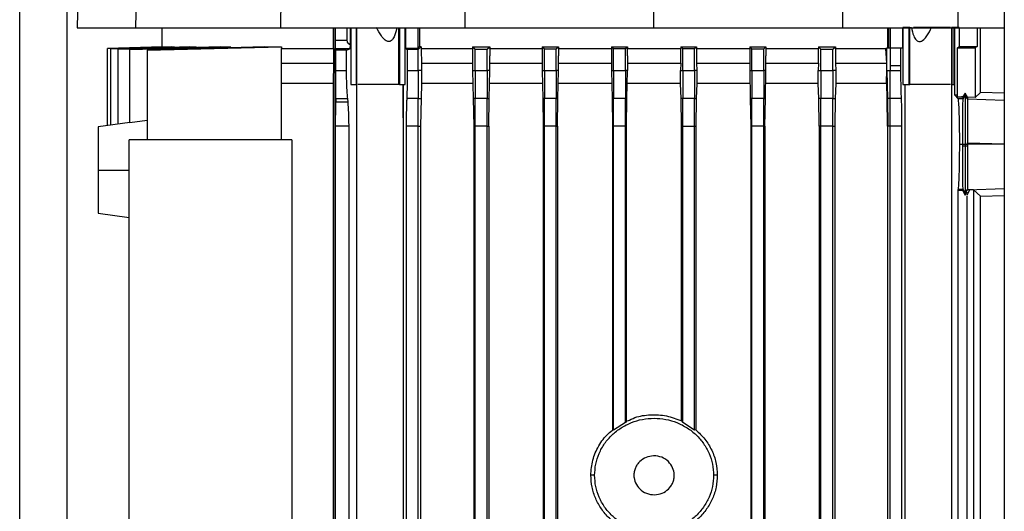
# Model space of a CAD drawing. Extents: x 0.4 to 10.6, y 0.4 to 8.1.
# Drawn here: x 3.5 to 3.8, y 3.6 to 3.7 of the extents above; entities that cross this region are included whole.
import ezdxf

# ---------------------------------------------------------------- set-up
doc = ezdxf.new("R2010")
doc.units = 0
doc.linetypes.add('SLD-SOLID', pattern=[0])
doc.layers.get('0').update_dxf_attribs({"linetype": 'CONTINUOUS'})

msp = doc.modelspace()

# ---------------------------------------------------------------- linework, layer by layer
at = {"color": 7, "linetype": 'SLD-SOLID'}
for p, q in [((3.54891, 3.39893), (3.54891, 4.61995)), ((3.56538, 3.88997), (3.56159, 3.71651)), ((3.57808, 3.88997), (3.57448, 3.71651)), ((3.60764, 3.88997), (3.60647, 3.71651)), ((3.64773, 3.88997), (3.64714, 3.71651)), ((3.68882, 3.88997), (3.68882, 3.71651)), ((3.72992, 3.88997), (3.73051, 3.71651)), ((3.7662, 3.86994), (3.7662, 3.49776)), ((3.75602, 3.71651), (3.75602, 3.80076)), ((3.58025, 3.7166), (3.58025, 3.71232)), ((3.61818, 3.71196), (3.61818, 3.7166)), ((3.61853, 3.46867), (3.61853, 3.7166)), ((3.6186, 3.71372), (3.6186, 3.7166)), ((3.62114, 3.7166), (3.62114, 3.71372)), ((3.62191, 3.7129), (3.62191, 3.7166)), ((3.62201, 3.7166), (3.62201, 3.704)), ((3.62318, 3.7166), (3.62318, 3.704)), ((3.6233, 3.704), (3.6233, 3.7166)), ((3.63248, 3.7166), (3.63248, 3.704)), ((3.63272, 3.7166), (3.63272, 3.704)), ((3.63401, 3.704), (3.63401, 3.7166)), ((3.63406, 3.7166), (3.63406, 3.71202)), ((3.63683, 3.71206), (3.63683, 3.7166)), ((3.63714, 3.7166), (3.63714, 3.71233)), ((3.74052, 3.71207), (3.74052, 3.7166)), ((3.74069, 3.71207), (3.74069, 3.7166)), ((3.741, 3.7166), (3.741, 3.71207)), ((3.74378, 3.71207), (3.74378, 3.7166)), ((3.74378, 3.7166), (3.74382, 3.7166)), ((3.74382, 3.7166), (3.74382, 3.704)), ((3.74511, 3.7166), (3.74382, 3.7166)), ((3.74511, 3.7166), (3.74511, 3.704)), ((3.74535, 3.7166), (3.74511, 3.7166)), ((3.74535, 3.704), (3.74535, 3.7166)), ((3.74535, 3.7166), (3.74569, 3.7166)), ((3.75453, 3.7166), (3.75453, 3.704)), ((3.75465, 3.7166), (3.75453, 3.7166)), ((3.75465, 3.7166), (3.75465, 3.704)), ((3.75517, 3.7166), (3.75465, 3.7166)), ((3.75517, 3.704), (3.75517, 3.7166)), ((3.7552, 3.7166), (3.7552, 3.70169)), ((3.75625, 3.7166), (3.75625, 3.71238)), ((3.76018, 3.7166), (3.76018, 3.71238)), ((3.76095, 3.70223), (3.76095, 3.7166)), ((3.62114, 3.71372), (3.6186, 3.71372)), ((3.56828, 3.71192), (3.58066, 3.71233)), ((3.58041, 3.71233), (3.56828, 3.71192)), ((3.56828, 3.69493), (3.56828, 3.71192)), ((3.56906, 3.71187), (3.5831, 3.71233)), ((3.58232, 3.71233), (3.56906, 3.71189)), ((3.56906, 3.69504), (3.56906, 3.71187)), ((3.58649, 3.71233), (3.57067, 3.71182)), ((3.57067, 3.71179), (3.58791, 3.71233)), ((3.57067, 3.69526), (3.57067, 3.71179)), ((3.59317, 3.71233), (3.57324, 3.71172)), ((3.57324, 3.71168), (3.59549, 3.71233)), ((3.57324, 3.69553), (3.57324, 3.71168)), ((3.57704, 3.71155), (3.60666, 3.71233)), ((3.60293, 3.71233), (3.57704, 3.7116)), ((3.57704, 3.71155), (3.57704, 3.6918)), ((3.58041, 3.71233), (3.58066, 3.71233)), ((3.58232, 3.71233), (3.5831, 3.71233)), ((3.58649, 3.71233), (3.58791, 3.71233)), ((3.59317, 3.71233), (3.59549, 3.71233)), ((3.60293, 3.71233), (3.60666, 3.71233)), ((3.60666, 3.71233), (3.60666, 3.71196)), ((3.60666, 3.6918), (3.60666, 3.71196)), ((3.61818, 3.71196), (3.61816, 3.7087)), ((3.6187, 3.71158), (3.61862, 3.71184)), ((3.62178, 3.71184), (3.61862, 3.71184)), ((3.6187, 3.70705), (3.6187, 3.71158)), ((3.62105, 3.71158), (3.6187, 3.71158)), ((3.62105, 3.71158), (3.62178, 3.71184)), ((3.62105, 3.70705), (3.62105, 3.71158)), ((3.62173, 3.7129), (3.62178, 3.71289)), ((3.62178, 3.71289), (3.62191, 3.7129)), ((3.63406, 3.71202), (3.63683, 3.71206)), ((3.63406, 3.71202), (3.63444, 3.71169)), ((3.63683, 3.71171), (3.63444, 3.71169)), ((3.63444, 3.71169), (3.63444, 3.70705)), ((3.63683, 3.71171), (3.63754, 3.71233)), ((3.63714, 3.71233), (3.63683, 3.71206)), ((3.63683, 3.70705), (3.63683, 3.71171)), ((3.63754, 3.71233), (3.63714, 3.71233)), ((3.63754, 3.71233), (3.63754, 3.71196)), ((3.63754, 3.71196), (3.63754, 3.71164)), ((3.63754, 3.71196), (3.64887, 3.71196)), ((3.63754, 3.71164), (3.63755, 3.7087)), ((3.64887, 3.71233), (3.64946, 3.7118)), ((3.64887, 3.71233), (3.65265, 3.71233)), ((3.64887, 3.71233), (3.64887, 3.71196)), ((3.64887, 3.71196), (3.64887, 3.7103)), ((3.64946, 3.7118), (3.65209, 3.71182)), ((3.64946, 3.70705), (3.64946, 3.7118)), ((3.65209, 3.71182), (3.65265, 3.71233)), ((3.65209, 3.70705), (3.65209, 3.71182)), ((3.65265, 3.71233), (3.65265, 3.71196)), ((3.65265, 3.71196), (3.65265, 3.7103)), ((3.65265, 3.71196), (3.66423, 3.71196)), ((3.66423, 3.71233), (3.66472, 3.71188)), ((3.66423, 3.71233), (3.66781, 3.71233)), ((3.66423, 3.71233), (3.66423, 3.71196)), ((3.66423, 3.71196), (3.66423, 3.7103)), ((3.66472, 3.71188), (3.66734, 3.71189)), ((3.66472, 3.70705), (3.66472, 3.71188)), ((3.66734, 3.71189), (3.66781, 3.71233)), ((3.66734, 3.70705), (3.66734, 3.71189)), ((3.66781, 3.71233), (3.66781, 3.71196)), ((3.66781, 3.71196), (3.66781, 3.7103)), ((3.66781, 3.71196), (3.67954, 3.71196)), ((3.67954, 3.71233), (3.67998, 3.71192)), ((3.67954, 3.71233), (3.68302, 3.71233)), ((3.67954, 3.71233), (3.67954, 3.71196)), ((3.67954, 3.71196), (3.67954, 3.7103)), ((3.67998, 3.71192), (3.6826, 3.71192)), ((3.67998, 3.70705), (3.67998, 3.71192)), ((3.6826, 3.71192), (3.68302, 3.71233)), ((3.6826, 3.70705), (3.6826, 3.71192)), ((3.68302, 3.71233), (3.68302, 3.71196)), ((3.68302, 3.7103), (3.68302, 3.71196)), ((3.68302, 3.71196), (3.69481, 3.71196)), ((3.69479, 3.7087), (3.69481, 3.71196)), ((3.69481, 3.71233), (3.69481, 3.71196)), ((3.69481, 3.71233), (3.69523, 3.71192)), ((3.69481, 3.71233), (3.69829, 3.71233)), ((3.69523, 3.70705), (3.69523, 3.71192)), ((3.69523, 3.71192), (3.69786, 3.71192)), ((3.69786, 3.71192), (3.69829, 3.71233)), ((3.69786, 3.70705), (3.69786, 3.71192)), ((3.69829, 3.71233), (3.69829, 3.71196)), ((3.69829, 3.71196), (3.6983, 3.7087)), ((3.69829, 3.71196), (3.71002, 3.71196)), ((3.71002, 3.71233), (3.71049, 3.71189)), ((3.71002, 3.71233), (3.7136, 3.71233)), ((3.71002, 3.71233), (3.71002, 3.71196)), ((3.71002, 3.71196), (3.71002, 3.7103)), ((3.71049, 3.71189), (3.71311, 3.71188)), ((3.71049, 3.70705), (3.71049, 3.71189)), ((3.71311, 3.71188), (3.7136, 3.71233)), ((3.71311, 3.70705), (3.71311, 3.71188)), ((3.7136, 3.71233), (3.7136, 3.71196)), ((3.7136, 3.71196), (3.7136, 3.7103)), ((3.7136, 3.71196), (3.72518, 3.71196)), ((3.72517, 3.7087), (3.72518, 3.71196)), ((3.72518, 3.71233), (3.72574, 3.71182)), ((3.72518, 3.71233), (3.72896, 3.71233)), ((3.72518, 3.71233), (3.72518, 3.71196)), ((3.72574, 3.71182), (3.72837, 3.7118)), ((3.72574, 3.70705), (3.72574, 3.71182)), ((3.72837, 3.7118), (3.72896, 3.71233)), ((3.72837, 3.70705), (3.72837, 3.7118)), ((3.72896, 3.71233), (3.72896, 3.71196)), ((3.72896, 3.71196), (3.72898, 3.7087)), ((3.72896, 3.71196), (3.73503, 3.71196)), ((3.73503, 3.71196), (3.74004, 3.71196)), ((3.74029, 3.71196), (3.74004, 3.71196)), ((3.74026, 3.7087), (3.74004, 3.71196)), ((3.74029, 3.71207), (3.74029, 3.71196)), ((3.74029, 3.71207), (3.741, 3.71207)), ((3.74029, 3.71105), (3.74029, 3.71196)), ((3.741, 3.71207), (3.741, 3.7081)), ((3.741, 3.71207), (3.74339, 3.71207)), ((3.74339, 3.7081), (3.74339, 3.71207)), ((3.74339, 3.71207), (3.74378, 3.71207)), ((3.75585, 3.71206), (3.75625, 3.71238)), ((3.75585, 3.71206), (3.75979, 3.71206)), ((3.75585, 3.70126), (3.75585, 3.71206)), ((3.75625, 3.71238), (3.76018, 3.71238)), ((3.76018, 3.71238), (3.75979, 3.71206)), ((3.75979, 3.71206), (3.75979, 3.70115)), ((3.64887, 3.7103), (3.64887, 3.70705)), ((3.65265, 3.70705), (3.65265, 3.7103)), ((3.66423, 3.7103), (3.66423, 3.70705)), ((3.66781, 3.70705), (3.66781, 3.7103)), ((3.67954, 3.7103), (3.67954, 3.70705)), ((3.68302, 3.7103), (3.68302, 3.70705)), ((3.71002, 3.7103), (3.71002, 3.70705)), ((3.7136, 3.70705), (3.7136, 3.7103)), ((3.74028, 3.7087), (3.74029, 3.71105)), ((3.61816, 3.7087), (3.6181, 3.70419)), ((3.6187, 3.70705), (3.62105, 3.70705)), ((3.63444, 3.70705), (3.63683, 3.70705)), ((3.63757, 3.70705), (3.63683, 3.70705)), ((3.63755, 3.7087), (3.63757, 3.70705)), ((3.63757, 3.70705), (3.63758, 3.70419)), ((3.64887, 3.70705), (3.64946, 3.70705)), ((3.64887, 3.70705), (3.64899, 3.70089)), ((3.64946, 3.70705), (3.65209, 3.70705)), ((3.65265, 3.70705), (3.65209, 3.70705)), ((3.65253, 3.70089), (3.65265, 3.70705)), ((3.66423, 3.70705), (3.66472, 3.70705)), ((3.66423, 3.70705), (3.66435, 3.70089)), ((3.66472, 3.70705), (3.66734, 3.70705)), ((3.66781, 3.70705), (3.66734, 3.70705)), ((3.6677, 3.70089), (3.66781, 3.70705)), ((3.67954, 3.70705), (3.67966, 3.70089)), ((3.67954, 3.70705), (3.67998, 3.70705)), ((3.67998, 3.70705), (3.6826, 3.70705)), ((3.68302, 3.70705), (3.6826, 3.70705)), ((3.68291, 3.70089), (3.68302, 3.70705)), ((3.69479, 3.7087), (3.69477, 3.70705)), ((3.69477, 3.70419), (3.69477, 3.70705)), ((3.69477, 3.70705), (3.69523, 3.70705)), ((3.69523, 3.70705), (3.69786, 3.70705)), ((3.69832, 3.70705), (3.69786, 3.70705)), ((3.6983, 3.7087), (3.69832, 3.70705)), ((3.69832, 3.70705), (3.69833, 3.70419)), ((3.71002, 3.70705), (3.71013, 3.70089)), ((3.71002, 3.70705), (3.71049, 3.70705)), ((3.71049, 3.70705), (3.71311, 3.70705)), ((3.7136, 3.70705), (3.71311, 3.70705)), ((3.71348, 3.70089), (3.7136, 3.70705)), ((3.72514, 3.70419), (3.72515, 3.70705)), ((3.72517, 3.7087), (3.72515, 3.70705)), ((3.72515, 3.70705), (3.72574, 3.70705)), ((3.72574, 3.70705), (3.72837, 3.70705)), ((3.729, 3.70705), (3.72837, 3.70705)), ((3.72898, 3.7087), (3.729, 3.70705)), ((3.72898, 3.7087), (3.73493, 3.7087)), ((3.729, 3.70705), (3.72901, 3.70419)), ((3.73493, 3.7087), (3.74026, 3.7087)), ((3.74023, 3.70447), (3.74026, 3.70705)), ((3.74025, 3.70459), (3.74026, 3.70705)), ((3.74026, 3.70744), (3.74026, 3.7087)), ((3.74026, 3.7087), (3.74028, 3.7087)), ((3.74026, 3.70744), (3.74027, 3.7081)), ((3.74026, 3.70705), (3.74026, 3.70744)), ((3.74026, 3.70705), (3.74029, 3.70705)), ((3.74027, 3.7081), (3.74028, 3.7087)), ((3.74029, 3.70705), (3.74048, 3.70705)), ((3.74029, 3.70705), (3.74041, 3.70088)), ((3.74048, 3.70705), (3.741, 3.70705)), ((3.741, 3.7081), (3.741, 3.70705)), ((3.74232, 3.7081), (3.741, 3.7081)), ((3.741, 3.70705), (3.74339, 3.70705)), ((3.74339, 3.7081), (3.74232, 3.7081)), ((3.74339, 3.70705), (3.74339, 3.7081)), ((3.6181, 3.70419), (3.6181, 3.48189)), ((3.62201, 3.704), (3.62318, 3.704)), ((3.62318, 3.704), (3.6233, 3.704)), ((3.62321, 3.704), (3.62321, 3.48189)), ((3.63272, 3.704), (3.63248, 3.704)), ((3.63272, 3.704), (3.63401, 3.704)), ((3.63357, 3.69665), (3.63357, 3.704)), ((3.63363, 3.69477), (3.63363, 3.704)), ((3.63758, 3.70419), (3.63749, 3.70088)), ((3.69486, 3.70089), (3.69477, 3.70419)), ((3.69833, 3.70419), (3.69823, 3.70089)), ((3.71007, 3.70419), (3.69833, 3.70419)), ((3.72514, 3.70419), (3.71354, 3.70419)), ((3.72524, 3.70088), (3.72514, 3.70419)), ((3.72901, 3.70419), (3.72891, 3.70088)), ((3.74019, 3.70419), (3.72901, 3.70419)), ((3.74019, 3.70419), (3.74023, 3.70447)), ((3.74023, 3.70419), (3.74019, 3.70419)), ((3.74025, 3.70459), (3.74023, 3.70447)), ((3.74023, 3.70419), (3.74023, 3.70447)), ((3.74025, 3.70419), (3.74023, 3.70419)), ((3.74025, 3.70419), (3.74025, 3.70459)), ((3.74034, 3.70088), (3.74025, 3.70419)), ((3.74382, 3.704), (3.74511, 3.704)), ((3.74422, 3.704), (3.74422, 3.48189)), ((3.74511, 3.704), (3.74535, 3.704)), ((3.75465, 3.704), (3.75453, 3.704)), ((3.75463, 3.50533), (3.75463, 3.704)), ((3.75465, 3.704), (3.75517, 3.704)), ((3.61867, 3.70091), (3.61866, 3.70008)), ((3.61867, 3.70091), (3.62132, 3.70091)), ((3.6214, 3.70008), (3.62132, 3.70091)), ((3.63683, 3.70091), (3.63433, 3.70091)), ((3.63683, 3.70091), (3.63749, 3.70088)), ((3.63749, 3.70088), (3.63737, 3.69477)), ((3.64946, 3.70091), (3.64899, 3.70089)), ((3.64899, 3.70089), (3.6491, 3.69477)), ((3.65209, 3.70091), (3.64946, 3.70091)), ((3.65209, 3.70091), (3.65253, 3.70089)), ((3.65242, 3.69477), (3.65253, 3.70089)), ((3.66472, 3.70091), (3.66435, 3.70089)), ((3.66435, 3.70089), (3.66446, 3.69477)), ((3.66734, 3.70091), (3.66472, 3.70091)), ((3.66734, 3.70091), (3.6677, 3.70089)), ((3.66758, 3.69477), (3.6677, 3.70089)), ((3.67998, 3.70091), (3.67966, 3.70089)), ((3.67966, 3.70089), (3.67977, 3.69477)), ((3.6826, 3.70091), (3.67998, 3.70091)), ((3.6826, 3.70091), (3.68291, 3.70089)), ((3.6828, 3.69477), (3.68291, 3.70089)), ((3.69523, 3.70091), (3.69486, 3.70089)), ((3.69498, 3.69477), (3.69486, 3.70089)), ((3.69786, 3.70091), (3.69523, 3.70091)), ((3.69786, 3.70091), (3.69823, 3.70089)), ((3.69823, 3.70089), (3.69812, 3.69477)), ((3.71049, 3.70091), (3.71013, 3.70089)), ((3.71013, 3.70089), (3.71025, 3.69477)), ((3.71311, 3.70091), (3.71049, 3.70091)), ((3.71311, 3.70091), (3.71348, 3.70089)), ((3.71337, 3.69477), (3.71348, 3.70089)), ((3.72574, 3.70091), (3.72524, 3.70088)), ((3.72535, 3.69477), (3.72524, 3.70088)), ((3.72837, 3.70091), (3.72574, 3.70091)), ((3.72837, 3.70091), (3.72891, 3.70088)), ((3.72891, 3.70088), (3.72879, 3.69477)), ((3.74046, 3.69477), (3.74034, 3.70088)), ((3.74041, 3.70088), (3.74034, 3.70088)), ((3.74054, 3.70089), (3.74041, 3.70088)), ((3.74041, 3.70088), (3.74052, 3.69477)), ((3.741, 3.70091), (3.74054, 3.70089)), ((3.74351, 3.70091), (3.741, 3.70091)), ((3.75602, 3.70081), (3.7552, 3.70169)), ((3.75585, 3.70126), (3.75674, 3.70125)), ((3.75702, 3.70081), (3.75602, 3.70081)), ((3.75674, 3.70125), (3.75705, 3.70117)), ((3.75705, 3.70124), (3.75674, 3.70125)), ((3.75757, 3.70171), (3.75702, 3.70081)), ((3.75705, 3.70117), (3.75702, 3.70081)), ((3.75757, 3.70211), (3.75705, 3.70125)), ((3.75705, 3.70125), (3.75705, 3.70124)), ((3.75705, 3.70124), (3.75705, 3.70117)), ((3.75757, 3.70211), (3.75757, 3.70171)), ((3.75811, 3.70121), (3.75757, 3.70211)), ((3.75811, 3.70081), (3.75757, 3.70171)), ((3.75811, 3.70121), (3.75811, 3.70081)), ((3.75979, 3.70115), (3.75811, 3.70121)), ((3.75811, 3.70081), (3.75811, 3.70081)), ((3.75979, 3.70115), (3.76095, 3.70223)), ((3.7662, 3.70205), (3.76095, 3.70223)), ((3.6214, 3.70008), (3.61866, 3.70008)), ((3.63361, 3.69666), (3.63357, 3.69665)), ((3.6336, 3.69665), (3.63357, 3.69665)), ((3.6336, 3.69665), (3.63361, 3.69666)), ((3.63361, 3.69477), (3.6336, 3.69665)), ((3.63363, 3.69477), (3.63361, 3.69666)), ((3.57323, 3.6956), (3.56621, 3.69466)), ((3.57704, 3.69603), (3.57324, 3.69553)), ((3.61864, 3.47361), (3.61864, 3.69477)), ((3.62159, 3.69477), (3.61864, 3.69477)), ((3.62159, 3.47361), (3.62159, 3.69477)), ((3.63361, 3.48189), (3.63361, 3.69477)), ((3.63363, 3.69477), (3.63361, 3.69477)), ((3.63421, 3.69477), (3.63421, 3.47372)), ((3.63683, 3.69477), (3.63421, 3.69477)), ((3.63683, 3.69477), (3.63737, 3.69477)), ((3.63683, 3.47366), (3.63683, 3.69477)), ((3.63737, 3.69477), (3.63737, 3.48189)), ((3.64946, 3.69477), (3.6491, 3.69477)), ((3.6491, 3.69477), (3.6491, 3.47089)), ((3.65209, 3.69477), (3.64946, 3.69477)), ((3.64946, 3.47342), (3.64946, 3.69477)), ((3.65209, 3.69477), (3.65242, 3.69477)), ((3.65209, 3.47337), (3.65209, 3.69477)), ((3.65242, 3.69477), (3.65242, 3.47089)), ((3.66472, 3.69477), (3.66446, 3.69477)), ((3.66446, 3.69477), (3.66446, 3.47089)), ((3.66734, 3.69477), (3.66472, 3.69477)), ((3.66472, 3.4732), (3.66472, 3.69477)), ((3.66734, 3.69477), (3.66758, 3.69477)), ((3.66734, 3.47317), (3.66734, 3.69477)), ((3.66758, 3.69477), (3.66758, 3.47089)), ((3.67998, 3.69477), (3.67977, 3.69477)), ((3.67977, 3.69477), (3.67977, 3.62773)), ((3.6826, 3.69477), (3.67998, 3.69477)), ((3.67998, 3.62764), (3.67998, 3.69477)), ((3.6826, 3.69477), (3.6828, 3.69477)), ((3.6826, 3.62935), (3.6826, 3.69477)), ((3.6828, 3.62966), (3.6828, 3.69477)), ((3.69498, 3.69477), (3.69523, 3.69477)), ((3.69498, 3.62975), (3.69498, 3.69477)), ((3.69523, 3.69477), (3.69786, 3.69477)), ((3.69523, 3.62935), (3.69523, 3.69477)), ((3.69786, 3.69477), (3.69812, 3.69477)), ((3.69786, 3.62764), (3.69786, 3.69477)), ((3.69812, 3.69477), (3.69812, 3.62776)), ((3.71049, 3.69477), (3.71025, 3.69477)), ((3.71025, 3.69477), (3.71025, 3.47089)), ((3.71311, 3.69477), (3.71049, 3.69477)), ((3.71049, 3.47317), (3.71049, 3.69477)), ((3.71311, 3.69477), (3.71337, 3.69477)), ((3.71311, 3.4732), (3.71311, 3.69477)), ((3.71337, 3.69477), (3.71337, 3.47089)), ((3.72574, 3.69477), (3.72535, 3.69477)), ((3.72535, 3.69477), (3.72535, 3.48189)), ((3.72837, 3.69477), (3.72574, 3.69477)), ((3.72574, 3.47337), (3.72574, 3.69477)), ((3.72837, 3.69477), (3.72879, 3.69477)), ((3.72837, 3.47342), (3.72837, 3.69477)), ((3.72879, 3.69477), (3.72879, 3.48189)), ((3.74046, 3.69477), (3.74046, 3.48189)), ((3.74046, 3.69477), (3.74052, 3.69477)), ((3.74065, 3.69477), (3.74052, 3.69477)), ((3.741, 3.69477), (3.74065, 3.69477)), ((3.74362, 3.69477), (3.741, 3.69477)), ((3.741, 3.47459), (3.741, 3.69477)), ((3.74362, 3.47464), (3.74362, 3.69477)), ((3.5731, 3.50239), (3.5731, 3.6918)), ((3.609, 3.6918), (3.5731, 3.6918)), ((3.609, 3.6918), (3.609, 3.50239)), ((3.75636, 3.69078), (3.75698, 3.69078)), ((3.75698, 3.69078), (3.75705, 3.69078)), ((3.75698, 3.69078), (3.75698, 3.69041)), ((3.75757, 3.69041), (3.75698, 3.69041)), ((3.75705, 3.69078), (3.75735, 3.69078)), ((3.75735, 3.69078), (3.75757, 3.69077)), ((3.75757, 3.69077), (3.75779, 3.69078)), ((3.75757, 3.69077), (3.75757, 3.69041)), ((3.75811, 3.69041), (3.75757, 3.69041)), ((3.75779, 3.69078), (3.75811, 3.69078)), ((3.75811, 3.69078), (3.75811, 3.69112)), ((3.75811, 3.69078), (3.75811, 3.69041)), ((3.7662, 3.69078), (3.75811, 3.69078)), ((3.56621, 3.68511), (3.5731, 3.68511)), ((3.75605, 3.68081), (3.75601, 3.68067)), ((3.75601, 3.52702), (3.75601, 3.68067)), ((3.75601, 3.68067), (3.75694, 3.68067)), ((3.75702, 3.68081), (3.75605, 3.68081)), ((3.75694, 3.68067), (3.75702, 3.6808)), ((3.75694, 3.68067), (3.75757, 3.67954)), ((3.75702, 3.68081), (3.75757, 3.67991)), ((3.75702, 3.6808), (3.75702, 3.68081)), ((3.75757, 3.67991), (3.75811, 3.6808)), ((3.75757, 3.67954), (3.75798, 3.68028)), ((3.75757, 3.67954), (3.75757, 3.67991)), ((3.75851, 3.6807), (3.75793, 3.67951)), ((3.75798, 3.52722), (3.75798, 3.67933)), ((3.75811, 3.6808), (3.75817, 3.68074)), ((3.75851, 3.6807), (3.75817, 3.68074)), ((3.75943, 3.68073), (3.75851, 3.6807)), ((3.76095, 3.67933), (3.75943, 3.68073)), ((3.75943, 3.68073), (3.75943, 3.52761)), ((3.76095, 3.67933), (3.7662, 3.6795)), ((3.76095, 3.53067), (3.76095, 3.67933)), ((3.56621, 3.67556), (3.5731, 3.67463)), ((3.6826, 3.62935), (3.67998, 3.62764)), ((3.6828, 3.62966), (3.6826, 3.62935)), ((3.69498, 3.62975), (3.69523, 3.62935)), ((3.69786, 3.62764), (3.69523, 3.62935)), ((3.67998, 3.62764), (3.67977, 3.62773)), ((3.69812, 3.62776), (3.69786, 3.62764)), ((3.67579, 3.61771), (3.67496, 3.61771)), ((3.70287, 3.61771), (3.70204, 3.61771))]:
    msp.add_line(p, q, dxfattribs=at)
at = {"color": 8, "linetype": 'SLD-SOLID'}
for p, q in [((3.55941, 3.40086), (3.55941, 4.61995)), ((3.6983, 3.7087), (3.71002, 3.7087)), ((3.7136, 3.7087), (3.72517, 3.7087)), ((3.75811, 3.70081), (3.7662, 3.70055)), ((3.75811, 3.69112), (3.7662, 3.69086)), ((3.75817, 3.68074), (3.7662, 3.681))]:
    msp.add_line(p, q, dxfattribs=at)
at = {"color": 7, "linetype": 'SLD-SOLID'}
for points, knots in [([(3.56159, 3.71651), (3.56174, 3.71651), (3.56205, 3.71651), (3.56462, 3.71651), (3.56855, 3.71651), (3.5725, 3.71651), (3.57448, 3.71651)], [0, 0, 0, 0, 0.251478, 0.502956, 0.750732, 1, 1, 1, 1]), ([(3.57448, 3.71651), (3.57513, 3.71651), (3.57644, 3.71651), (3.57958, 3.71651), (3.58401, 3.71651), (3.59001, 3.71651), (3.59693, 3.71651), (3.60259, 3.71651), (3.60585, 3.71651), (3.60647, 3.71651)], [0, 0, 0, 0, 0.123056, 0.246114, 0.42411, 0.602107, 0.780104, 0.9581, 1, 1, 1, 1]), ([(3.60647, 3.71651), (3.60981, 3.71651), (3.61648, 3.71651), (3.62999, 3.71651), (3.64029, 3.71651), (3.64714, 3.71651)], [0, 0, 0, 0, 0.250341, 0.500682, 1, 1, 1, 1]), ([(3.63214, 3.7166), (3.632, 3.71596), (3.6318, 3.71498), (3.63127, 3.71398), (3.63086, 3.71361), (3.63057, 3.71349), (3.63031, 3.71346), (3.62996, 3.71353), (3.62936, 3.71389), (3.6285, 3.71492), (3.62798, 3.71595), (3.62766, 3.7166)], [0, 0, 0, 0, 0.245942, 0.371179, 0.439354, 0.469708, 0.498843, 0.549223, 0.605647, 0.751654, 1, 1, 1, 1]), ([(3.64714, 3.71651), (3.6506, 3.71651), (3.65751, 3.71651), (3.6714, 3.71651), (3.68186, 3.71651), (3.68882, 3.71651)], [0, 0, 0, 0, 0.250342, 0.500683, 1, 1, 1, 1]), ([(3.68882, 3.71651), (3.69232, 3.71651), (3.6993, 3.71651), (3.71323, 3.71651), (3.7236, 3.71651), (3.73051, 3.71651)], [0, 0, 0, 0, 0.250342, 0.500683, 1, 1, 1, 1]), ([(3.73051, 3.71651), (3.73395, 3.71651), (3.74252, 3.71651), (3.75097, 3.71651), (3.75602, 3.71651)], [0, 0, 0, 0, 0.401831, 1, 1, 1, 1]), ([(3.74569, 3.7166), (3.74583, 3.71595), (3.74605, 3.71492), (3.74661, 3.71389), (3.74711, 3.71353), (3.74744, 3.71346), (3.74772, 3.71349), (3.74804, 3.71361), (3.74855, 3.71398), (3.74936, 3.71498), (3.74985, 3.71596), (3.75017, 3.7166)], [0, 0, 0, 0, 0.2483441, 0.3943573, 0.4507816, 0.5011501, 0.5302903, 0.5606501, 0.6288161, 0.7540557, 1, 1, 1, 1]), ([(3.75017, 3.7166), (3.74971, 3.7166), (3.74876, 3.7166), (3.74746, 3.7166), (3.74654, 3.7166), (3.74623, 3.7166), (3.74615, 3.7166)], [0, 0, 0, 0, 0.289881, 0.594032, 0.898183, 1, 1, 1, 1]), ([(3.7543, 3.7166), (3.75426, 3.7166), (3.75412, 3.7166), (3.75326, 3.7166), (3.75187, 3.7166), (3.75074, 3.7166), (3.75017, 3.7166)], [0, 0, 0, 0, 0.112579, 0.408382, 0.704185, 1, 1, 1, 1]), ([(3.75625, 3.7166), (3.75616, 3.7166), (3.75598, 3.7166), (3.7557, 3.7166), (3.75544, 3.7166), (3.75528, 3.7166), (3.7552, 3.7166)], [0, 0, 0, 0, 0.249254, 0.499968, 0.749261, 1, 1, 1, 1]), ([(3.75602, 3.71651), (3.75945, 3.71651), (3.76307, 3.71651), (3.76604, 3.71651), (3.7662, 3.71651)], [0, 0, 0, 0, 0.947113, 1, 1, 1, 1]), ([(3.61862, 3.71184), (3.61862, 3.71187), (3.61861, 3.71194), (3.61861, 3.71238), (3.61861, 3.71289), (3.6186, 3.71336), (3.6186, 3.7136), (3.6186, 3.71372)], [0, 0, 0, 0, 0.25459, 0.505956, 0.753483, 0.877097, 1, 1, 1, 1]), ([(3.62114, 3.71372), (3.62115, 3.71361), (3.62116, 3.71344), (3.62125, 3.71324), (3.62131, 3.71315), (3.62134, 3.71311)], [0, 0, 0, 0, 0.496623, 0.752062, 1, 1, 1, 1]), ([(3.60666, 3.71196), (3.60847, 3.71196), (3.6121, 3.71196), (3.61615, 3.71196), (3.61818, 3.71196)], [0, 0, 0, 0, 0.499999, 1, 1, 1, 1]), ([(3.62134, 3.71311), (3.6214, 3.71306), (3.62147, 3.71297), (3.62162, 3.71292), (3.62169, 3.71291), (3.62173, 3.7129)], [0, 0, 0, 0, 0.50477, 0.742574, 1, 1, 1, 1]), ([(3.62134, 3.71311), (3.62141, 3.71309), (3.62157, 3.71305), (3.6217, 3.71295), (3.62178, 3.71289)], [0, 0, 0, 0, 0.462467, 1, 1, 1, 1]), ([(3.62178, 3.71184), (3.62179, 3.71186), (3.62182, 3.7119), (3.62186, 3.71212), (3.62189, 3.71245), (3.6219, 3.71275), (3.62191, 3.7129)], [0, 0, 0, 0, 0.253106, 0.504572, 0.753594, 1, 1, 1, 1]), ([(3.61867, 3.70091), (3.61868, 3.70128), (3.61868, 3.70203), (3.61869, 3.70354), (3.6187, 3.70524), (3.6187, 3.70644), (3.6187, 3.70705)], [0, 0, 0, 0, 0.2531438, 0.5035125, 0.7521283, 1, 1, 1, 1]), ([(3.62132, 3.70091), (3.62128, 3.70128), (3.6212, 3.70203), (3.62112, 3.70354), (3.62106, 3.70524), (3.62106, 3.70644), (3.62105, 3.70705)], [0, 0, 0, 0, 0.253144, 0.503502, 0.752118, 1, 1, 1, 1]), ([(3.63444, 3.70705), (3.63444, 3.70644), (3.63444, 3.70522), (3.63441, 3.70352), (3.63438, 3.70202), (3.63434, 3.70128), (3.63433, 3.70091)], [0, 0, 0, 0, 0.250077, 0.500166, 0.750185, 1, 1, 1, 1]), ([(3.63683, 3.70705), (3.63683, 3.70644), (3.63683, 3.70522), (3.63683, 3.70352), (3.63683, 3.70202), (3.63683, 3.70128), (3.63683, 3.70091)], [0, 0, 0, 0, 0.250896, 0.501403, 0.751189, 1, 1, 1, 1]), ([(3.64946, 3.70705), (3.64946, 3.70645), (3.64946, 3.70524), (3.64946, 3.70354), (3.64946, 3.70203), (3.64946, 3.70128), (3.64946, 3.70091)], [0, 0, 0, 0, 0.249115, 0.498667, 0.748947, 1, 1, 1, 1]), ([(3.65209, 3.70705), (3.65209, 3.70645), (3.65209, 3.70524), (3.65209, 3.70355), (3.65209, 3.70204), (3.65209, 3.70129), (3.65209, 3.70091)], [0, 0, 0, 0, 0.248872, 0.498289, 0.748627, 1, 1, 1, 1]), ([(3.66472, 3.70705), (3.66472, 3.70645), (3.66472, 3.70525), (3.66472, 3.70356), (3.66472, 3.70204), (3.66472, 3.70129), (3.66472, 3.70091)], [0, 0, 0, 0, 0.248067, 0.49704, 0.747586, 1, 1, 1, 1]), ([(3.66734, 3.70705), (3.66734, 3.70645), (3.66734, 3.70525), (3.66734, 3.70356), (3.66734, 3.70204), (3.66734, 3.70129), (3.66734, 3.70091)], [0, 0, 0, 0, 0.2479574, 0.496866, 0.7474415, 1, 1, 1, 1]), ([(3.67998, 3.70705), (3.67998, 3.70645), (3.67998, 3.70525), (3.67998, 3.70356), (3.67998, 3.70205), (3.67998, 3.70129), (3.67998, 3.70091)], [0, 0, 0, 0, 0.247629, 0.4963476, 0.7470055, 1, 1, 1, 1]), ([(3.6826, 3.70705), (3.6826, 3.70645), (3.6826, 3.70525), (3.6826, 3.70356), (3.6826, 3.70205), (3.6826, 3.70129), (3.6826, 3.70091)], [0, 0, 0, 0, 0.247598, 0.496304, 0.746966, 1, 1, 1, 1]), ([(3.69523, 3.70705), (3.69523, 3.70645), (3.69523, 3.70525), (3.69523, 3.70356), (3.69523, 3.70205), (3.69523, 3.70129), (3.69523, 3.70091)], [0, 0, 0, 0, 0.24759, 0.496301, 0.746968, 1, 1, 1, 1]), ([(3.69786, 3.70705), (3.69786, 3.70645), (3.69786, 3.70525), (3.69786, 3.70356), (3.69786, 3.70205), (3.69786, 3.70129), (3.69786, 3.70091)], [0, 0, 0, 0, 0.247629, 0.496348, 0.747009, 1, 1, 1, 1]), ([(3.71049, 3.70705), (3.71049, 3.70645), (3.71049, 3.70525), (3.71049, 3.70356), (3.71049, 3.70204), (3.71049, 3.70129), (3.71049, 3.70091)], [0, 0, 0, 0, 0.247958, 0.496868, 0.747441, 1, 1, 1, 1]), ([(3.71311, 3.70705), (3.71311, 3.70645), (3.71311, 3.70525), (3.71311, 3.70356), (3.71311, 3.70204), (3.71311, 3.70129), (3.71311, 3.70091)], [0, 0, 0, 0, 0.248067, 0.49704, 0.747586, 1, 1, 1, 1]), ([(3.72574, 3.70705), (3.72574, 3.70645), (3.72574, 3.70524), (3.72574, 3.70355), (3.72574, 3.70204), (3.72574, 3.70129), (3.72574, 3.70091)], [0, 0, 0, 0, 0.248858, 0.498269, 0.74863, 1, 1, 1, 1]), ([(3.72837, 3.70705), (3.72837, 3.70645), (3.72837, 3.70524), (3.72837, 3.70354), (3.72837, 3.70203), (3.72837, 3.70128), (3.72837, 3.70091)], [0, 0, 0, 0, 0.249116, 0.498669, 0.748939, 1, 1, 1, 1]), ([(3.741, 3.70091), (3.741, 3.70128), (3.741, 3.70202), (3.741, 3.70352), (3.741, 3.70522), (3.741, 3.70644), (3.741, 3.70705)], [0, 0, 0, 0, 0.248804, 0.498593, 0.749103, 1, 1, 1, 1]), ([(3.74351, 3.70091), (3.74349, 3.70128), (3.74345, 3.70202), (3.74342, 3.70352), (3.74339, 3.70522), (3.74339, 3.70644), (3.74339, 3.70705)], [0, 0, 0, 0, 0.249793, 0.499805, 0.749888, 1, 1, 1, 1]), ([(3.6181, 3.70419), (3.61546, 3.70419), (3.61137, 3.70419), (3.60789, 3.70419), (3.60666, 3.70419)], [0, 0, 0, 0, 0.646053, 1, 1, 1, 1]), ([(3.63248, 3.704), (3.6324, 3.704), (3.63223, 3.704), (3.63116, 3.704), (3.62963, 3.704), (3.62789, 3.704), (3.62615, 3.704), (3.62464, 3.704), (3.62371, 3.704), (3.62357, 3.704), (3.62353, 3.704)], [0, 0, 0, 0, 0.130059, 0.27033, 0.410602, 0.54066, 0.670718, 0.810991, 0.951262, 1, 1, 1, 1]), ([(3.64892, 3.70419), (3.6481, 3.70419), (3.64419, 3.70419), (3.6405, 3.70419), (3.63758, 3.70419)], [0, 0, 0, 0, 0.20913, 1, 1, 1, 1]), ([(3.66429, 3.70419), (3.6614, 3.70419), (3.65743, 3.70419), (3.65363, 3.70419), (3.65259, 3.70419)], [0, 0, 0, 0, 0.72575, 1, 1, 1, 1]), ([(3.6796, 3.70419), (3.67807, 3.70419), (3.67408, 3.70419), (3.67017, 3.70419), (3.66776, 3.70419)], [0, 0, 0, 0, 0.384492, 1, 1, 1, 1]), ([(3.69477, 3.70419), (3.69146, 3.70419), (3.68752, 3.70419), (3.6836, 3.70419), (3.68297, 3.70419)], [0, 0, 0, 0, 0.838426, 1, 1, 1, 1]), ([(3.7543, 3.704), (3.75426, 3.704), (3.75412, 3.704), (3.75319, 3.704), (3.75169, 3.704), (3.74994, 3.704), (3.7482, 3.704), (3.74667, 3.704), (3.7456, 3.704), (3.74543, 3.704), (3.74535, 3.704)], [0, 0, 0, 0, 0.048738, 0.189009, 0.329282, 0.45934, 0.589398, 0.72967, 0.869941, 1, 1, 1, 1]), ([(3.63433, 3.70091), (3.63431, 3.70054), (3.63428, 3.6998), (3.63424, 3.6983), (3.63421, 3.6966), (3.63421, 3.69538), (3.63421, 3.69477)], [0, 0, 0, 0, 0.249779, 0.499666, 0.74974, 1, 1, 1, 1]), ([(3.63683, 3.69477), (3.63683, 3.69538), (3.63683, 3.6966), (3.63683, 3.6983), (3.63683, 3.6998), (3.63683, 3.70054), (3.63683, 3.70091)], [0, 0, 0, 0, 0.251156, 0.50172, 0.751389, 1, 1, 1, 1]), ([(3.64946, 3.69477), (3.64946, 3.69537), (3.64946, 3.69658), (3.64946, 3.69827), (3.64946, 3.69978), (3.64946, 3.70053), (3.64946, 3.70091)], [0, 0, 0, 0, 0.249204, 0.498766, 0.748981, 1, 1, 1, 1]), ([(3.65209, 3.69477), (3.65209, 3.69537), (3.65209, 3.69658), (3.65209, 3.69827), (3.65209, 3.69978), (3.65209, 3.70053), (3.65209, 3.70091)], [0, 0, 0, 0, 0.2489527, 0.4983721, 0.7486618, 1, 1, 1, 1]), ([(3.66472, 3.69477), (3.66472, 3.69537), (3.66472, 3.69657), (3.66472, 3.69826), (3.66472, 3.69977), (3.66472, 3.70053), (3.66472, 3.70091)], [0, 0, 0, 0, 0.248097, 0.497061, 0.747597, 1, 1, 1, 1]), ([(3.66734, 3.69477), (3.66734, 3.69537), (3.66734, 3.69657), (3.66734, 3.69826), (3.66734, 3.69977), (3.66734, 3.70053), (3.66734, 3.70091)], [0, 0, 0, 0, 0.247979, 0.496881, 0.74745, 1, 1, 1, 1]), ([(3.67998, 3.69477), (3.67998, 3.69537), (3.67998, 3.69657), (3.67998, 3.69826), (3.67998, 3.69977), (3.67998, 3.70053), (3.67998, 3.70091)], [0, 0, 0, 0, 0.2476308, 0.4963511, 0.7470108, 1, 1, 1, 1]), ([(3.6826, 3.69477), (3.6826, 3.69537), (3.6826, 3.69657), (3.6826, 3.69825), (3.6826, 3.69977), (3.6826, 3.70053), (3.6826, 3.70091)], [0, 0, 0, 0, 0.2475903, 0.4962982, 0.7469636, 1, 1, 1, 1]), ([(3.69523, 3.69477), (3.69523, 3.69537), (3.69523, 3.69657), (3.69523, 3.69825), (3.69523, 3.69977), (3.69523, 3.70053), (3.69523, 3.70091)], [0, 0, 0, 0, 0.247591, 0.496299, 0.746974, 1, 1, 1, 1]), ([(3.69786, 3.69477), (3.69786, 3.69537), (3.69786, 3.69657), (3.69786, 3.69826), (3.69786, 3.69977), (3.69786, 3.70053), (3.69786, 3.70091)], [0, 0, 0, 0, 0.247631, 0.496352, 0.747015, 1, 1, 1, 1]), ([(3.71049, 3.69477), (3.71049, 3.69537), (3.71049, 3.69657), (3.71049, 3.69826), (3.71049, 3.69977), (3.71049, 3.70053), (3.71049, 3.70091)], [0, 0, 0, 0, 0.247968, 0.496883, 0.747449, 1, 1, 1, 1]), ([(3.71311, 3.69477), (3.71311, 3.69537), (3.71311, 3.69657), (3.71311, 3.69826), (3.71311, 3.69977), (3.71311, 3.70053), (3.71311, 3.70091)], [0, 0, 0, 0, 0.248088, 0.497065, 0.747595, 1, 1, 1, 1]), ([(3.72574, 3.69477), (3.72574, 3.69537), (3.72574, 3.69658), (3.72574, 3.69827), (3.72574, 3.69978), (3.72574, 3.70053), (3.72574, 3.70091)], [0, 0, 0, 0, 0.248934, 0.498329, 0.748641, 1, 1, 1, 1]), ([(3.72837, 3.69477), (3.72837, 3.69537), (3.72837, 3.69658), (3.72837, 3.69827), (3.72837, 3.69978), (3.72837, 3.70053), (3.72837, 3.70091)], [0, 0, 0, 0, 0.249186, 0.498714, 0.74895, 1, 1, 1, 1]), ([(3.741, 3.69477), (3.741, 3.69538), (3.741, 3.6966), (3.741, 3.6983), (3.741, 3.6998), (3.741, 3.70054), (3.741, 3.70091)], [0, 0, 0, 0, 0.251167, 0.501735, 0.751404, 1, 1, 1, 1]), ([(3.74362, 3.69477), (3.74362, 3.69538), (3.74362, 3.6966), (3.74359, 3.6983), (3.74356, 3.6998), (3.74352, 3.70054), (3.74351, 3.70091)], [0, 0, 0, 0, 0.250259, 0.500333, 0.750222, 1, 1, 1, 1]), ([(3.7552, 3.70169), (3.75528, 3.70169), (3.75544, 3.70169), (3.75566, 3.70169), (3.7558, 3.70169), (3.75585, 3.70169)], [0, 0, 0, 0, 0.392236, 0.786724, 1, 1, 1, 1]), ([(3.75636, 3.69078), (3.75636, 3.69141), (3.75636, 3.69267), (3.75633, 3.69513), (3.75627, 3.69788), (3.75616, 3.70023), (3.75607, 3.70061), (3.75602, 3.70081)], [0, 0, 0, 0, 0.122859, 0.246048, 0.493524, 0.745108, 1, 1, 1, 1]), ([(3.75702, 3.70081), (3.75702, 3.70063), (3.75702, 3.70045), (3.75701, 3.69987), (3.75701, 3.69972), (3.757, 3.69912), (3.757, 3.6979), (3.75699, 3.69599), (3.75698, 3.69366), (3.75698, 3.69188), (3.75698, 3.69078)], [0, 0, 0, 0, 0.255071, 0.25743, 0.275363, 0.324504, 0.507417, 0.655821, 0.787094, 1, 1, 1, 1]), ([(3.75757, 3.70171), (3.75757, 3.70151), (3.75757, 3.7011), (3.75757, 3.69855), (3.75757, 3.69555), (3.75757, 3.69286), (3.75757, 3.69147), (3.75757, 3.69077)], [0, 0, 0, 0, 0.254459, 0.506008, 0.753662, 0.876992, 1, 1, 1, 1]), ([(3.75811, 3.70081), (3.75811, 3.70062), (3.75811, 3.70025), (3.75811, 3.69802), (3.75811, 3.69543), (3.75811, 3.69305), (3.75811, 3.69177), (3.75811, 3.69112)], [0, 0, 0, 0, 0.261319, 0.5058726, 0.746797, 0.8718756, 1, 1, 1, 1]), ([(3.61864, 3.69477), (3.61864, 3.69528), (3.61864, 3.6963), (3.61865, 3.69822), (3.61866, 3.69934), (3.61866, 3.70008)], [0, 0, 0, 0, 0.255958, 0.509781, 1, 1, 1, 1]), ([(3.62159, 3.69477), (3.62159, 3.69528), (3.62158, 3.6963), (3.62153, 3.69822), (3.62145, 3.69934), (3.6214, 3.70008)], [0, 0, 0, 0, 0.255891, 0.509848, 1, 1, 1, 1]), ([(3.56621, 3.69466), (3.56621, 3.69451), (3.56621, 3.69423), (3.56621, 3.69204), (3.56621, 3.68939), (3.56621, 3.68698), (3.56621, 3.68573), (3.56621, 3.68511)], [0, 0, 0, 0, 0.254368, 0.5060153, 0.7537656, 0.8770783, 1, 1, 1, 1]), ([(3.75605, 3.68081), (3.75609, 3.68108), (3.75618, 3.68162), (3.75628, 3.68399), (3.75635, 3.68716), (3.75635, 3.68957), (3.75636, 3.69078)], [0, 0, 0, 0, 0.255146, 0.506835, 0.754618, 1, 1, 1, 1]), ([(3.75698, 3.69041), (3.75698, 3.68938), (3.75698, 3.68773), (3.75699, 3.68559), (3.75699, 3.68389), (3.757, 3.6825), (3.75701, 3.68132), (3.75702, 3.681), (3.75702, 3.68081)], [0, 0, 0, 0, 0.215349, 0.346116, 0.492768, 0.65537, 0.794738, 1, 1, 1, 1]), ([(3.75757, 3.69041), (3.75757, 3.68913), (3.75757, 3.68654), (3.75757, 3.68321), (3.75757, 3.68075), (3.75757, 3.68019), (3.75757, 3.67991)], [0, 0, 0, 0, 0.245615, 0.493679, 0.745368, 1, 1, 1, 1]), ([(3.75811, 3.69041), (3.75811, 3.6892), (3.75811, 3.68684), (3.75811, 3.68383), (3.75811, 3.68159), (3.75811, 3.68107), (3.75811, 3.6808)], [0, 0, 0, 0, 0.252427, 0.493673, 0.739833, 1, 1, 1, 1]), ([(3.56621, 3.68511), (3.56621, 3.68448), (3.56621, 3.68323), (3.56621, 3.68082), (3.56621, 3.67817), (3.56621, 3.67598), (3.56621, 3.6757), (3.56621, 3.67556)], [0, 0, 0, 0, 0.1229223, 0.2462307, 0.4939822, 0.7456307, 1, 1, 1, 1]), ([(3.68305, 3.62972), (3.68359, 3.62998), (3.68518, 3.63076), (3.68814, 3.63116), (3.69168, 3.631), (3.69388, 3.63016), (3.69498, 3.62975)], [0, 0, 0, 0, 0.14549, 0.43048, 0.715766, 1, 1, 1, 1]), ([(3.67579, 3.61771), (3.67584, 3.61853), (3.67594, 3.62018), (3.67672, 3.62256), (3.67794, 3.62476), (3.67958, 3.62668), (3.68159, 3.62825), (3.68387, 3.62942), (3.68634, 3.63014), (3.68892, 3.63038), (3.69149, 3.63014), (3.69396, 3.62942), (3.69625, 3.62825), (3.69825, 3.62668), (3.69989, 3.62476), (3.70111, 3.62256), (3.70189, 3.62018), (3.70199, 3.61853), (3.70204, 3.61771)], [0, 0, 0, 0, 0.061242, 0.12268, 0.184473, 0.246731, 0.309486, 0.372697, 0.436255, 0.5, 0.563745, 0.627303, 0.690514, 0.753269, 0.815527, 0.87732, 0.938758, 1, 1, 1, 1]), ([(3.67496, 3.61771), (3.67504, 3.61884), (3.67522, 3.6211), (3.67661, 3.62424), (3.67825, 3.62658), (3.6796, 3.62756), (3.68003, 3.62787)], [0, 0, 0, 0, 0.286685, 0.574862, 0.865632, 1, 1, 1, 1]), ([(3.69812, 3.62776), (3.69882, 3.62709), (3.70022, 3.62576), (3.70171, 3.62328), (3.70269, 3.62056), (3.70281, 3.61866), (3.70287, 3.61771)], [0, 0, 0, 0, 0.2526491, 0.503155, 0.7520032, 1, 1, 1, 1]), ([(3.69283, 3.61976), (3.69251, 3.6202), (3.69182, 3.62114), (3.69019, 3.62193), (3.6884, 3.62207), (3.68673, 3.62156), (3.68561, 3.62067), (3.68495, 3.61974), (3.68461, 3.61892), (3.68444, 3.61806), (3.68445, 3.61692), (3.68478, 3.61615), (3.685, 3.61565)], [0, 0, 0, 0, 0.119423, 0.25066, 0.383017, 0.504878, 0.62524, 0.689949, 0.754244, 0.8182, 0.88211, 1, 1, 1, 1]), ([(3.685, 3.61565), (3.68532, 3.61521), (3.68601, 3.61427), (3.68764, 3.61348), (3.68943, 3.61334), (3.6911, 3.61385), (3.69222, 3.61474), (3.69288, 3.61567), (3.69323, 3.61649), (3.69339, 3.61735), (3.69338, 3.61849), (3.69305, 3.61926), (3.69283, 3.61976)], [0, 0, 0, 0, 0.119419, 0.250659, 0.383016, 0.504877, 0.62524, 0.689949, 0.754243, 0.8182, 0.88211, 1, 1, 1, 1]), ([(3.67989, 3.60759), (3.6796, 3.6078), (3.67861, 3.60855), (3.67726, 3.61023), (3.67595, 3.61254), (3.67512, 3.61507), (3.67501, 3.61683), (3.67496, 3.61771)], [0, 0, 0, 0, 0.09136, 0.320657, 0.548243, 0.774483, 1, 1, 1, 1]), ([(3.70204, 3.61771), (3.70199, 3.61688), (3.70189, 3.61523), (3.70111, 3.61285), (3.69989, 3.61065), (3.69825, 3.60873), (3.69625, 3.60716), (3.69396, 3.60599), (3.69149, 3.60527), (3.68892, 3.60503), (3.68634, 3.60527), (3.68387, 3.60599), (3.68159, 3.60716), (3.67958, 3.60873), (3.67794, 3.61065), (3.67672, 3.61285), (3.67594, 3.61523), (3.67584, 3.61688), (3.67579, 3.61771)], [0, 0, 0, 0, 0.061244, 0.122682, 0.184475, 0.246732, 0.309487, 0.372697, 0.436255, 0.5, 0.563745, 0.627303, 0.690513, 0.753268, 0.815525, 0.877318, 0.938756, 1, 1, 1, 1]), ([(3.70287, 3.61771), (3.70282, 3.61683), (3.70271, 3.61507), (3.70188, 3.61254), (3.70057, 3.61023), (3.69922, 3.60855), (3.69823, 3.6078), (3.69794, 3.60759)], [0, 0, 0, 0, 0.225517, 0.451716, 0.679263, 0.908564, 1, 1, 1, 1])]:
    msp.add_open_spline(points, degree=3, knots=knots, dxfattribs=at)
at = {"color": 8, "linetype": 'SLD-SOLID'}
for points, knots in [([(3.60666, 3.7087), (3.6077, 3.7087), (3.61117, 3.7087), (3.61529, 3.7087), (3.61816, 3.7087)], [0, 0, 0, 0, 0.301563, 1, 1, 1, 1]), ([(3.63755, 3.7087), (3.64048, 3.7087), (3.64416, 3.7087), (3.64807, 3.7087), (3.64887, 3.7087)], [0, 0, 0, 0, 0.7945092, 1, 1, 1, 1]), ([(3.65265, 3.7087), (3.65367, 3.7087), (3.65744, 3.7087), (3.66137, 3.7087), (3.66423, 3.7087)], [0, 0, 0, 0, 0.272867, 1, 1, 1, 1]), ([(3.66781, 3.7087), (3.67021, 3.7087), (3.67409, 3.7087), (3.67804, 3.7087), (3.67954, 3.7087)], [0, 0, 0, 0, 0.618416, 1, 1, 1, 1]), ([(3.68302, 3.7087), (3.68365, 3.7087), (3.68756, 3.7087), (3.69149, 3.7087), (3.69479, 3.7087)], [0, 0, 0, 0, 0.159451, 1, 1, 1, 1])]:
    msp.add_open_spline(points, degree=3, knots=knots, dxfattribs=at)

doc.saveas('drawing.dxf')
